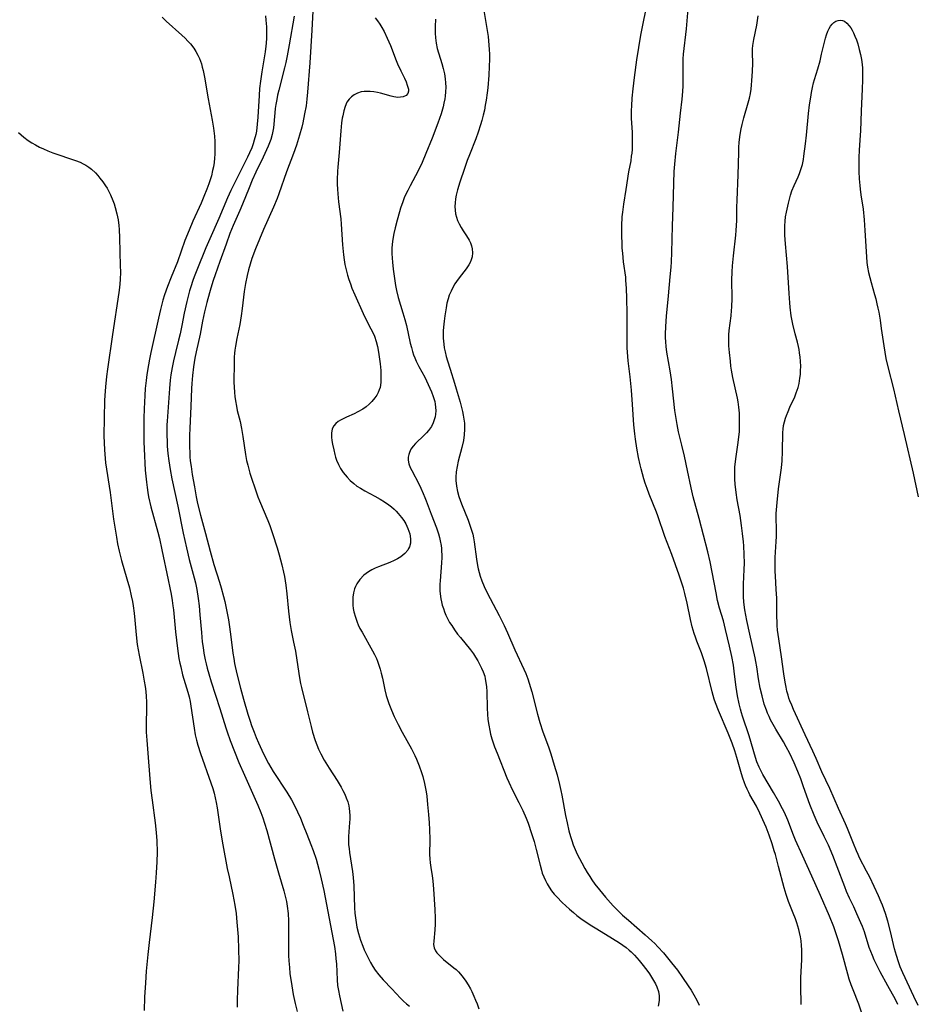
# Model space of a CAD drawing. Units: inches. Extents: x 2134148 to 2139609, y 213703 to 219169.
# Drawn here: x 2136019 to 2136168, y 216752 to 216915 of the extents above; entities that cross this region are included whole.
import ezdxf

# ---------------------------------------------------------------- set-up
doc = ezdxf.new("R2010")
doc.units = ezdxf.units.IN
doc.header["$MEASUREMENT"] = 0
doc.layers.add('c_29_T13S_R21E', color=74, linetype='Continuous')

msp = doc.modelspace()

# ---------------------------------------------------------------- linework, layer by layer
at = {"layer": 'c_29_T13S_R21E'}
for points in [[(2136067.77, 216917.83, 838), (2136067.54, 216913.6, 838), (2136067.2, 216908.18, 838), (2136066.82, 216903.33, 838), (2136066.71, 216902.18, 838), (2136066.56, 216901.08, 838), (2136066.33, 216899.75, 838), (2136066.03, 216898.26, 838), (2136065.86, 216897.54, 838), (2136065.5, 216896.21, 838), (2136064.98, 216894.53, 838), (2136064.49, 216893.16, 838), (2136063.34, 216890.1, 838), (2136062.05, 216886.46, 838), (2136061.75, 216885.67, 838), (2136061.17, 216884.23, 838), (2136059.53, 216880.56, 838), (2136058.2, 216877.36, 838), (2136057.59, 216875.74, 838), (2136057.27, 216874.79, 838), (2136057.01, 216873.86, 838), (2136056.78, 216872.93, 838), (2136056.51, 216871.59, 838), (2136056.32, 216870.28, 838), (2136055.97, 216867.42, 838), (2136055.81, 216866.21, 838), (2136055.56, 216864.81, 838), (2136055.09, 216862.48, 838), (2136054.85, 216861.18, 838), (2136054.76, 216860.53, 838), (2136054.71, 216860.02, 838), (2136054.66, 216859.38, 838), (2136054.64, 216858.47, 838), (2136054.61, 216855.19, 838), (2136054.62, 216854.44, 838), (2136054.68, 216853.5, 838), (2136054.75, 216852.83, 838), (2136054.84, 216852.16, 838), (2136055.01, 216851.24, 838), (2136055.16, 216850.55, 838), (2136055.62, 216848.7, 838), (2136055.88, 216847.53, 838), (2136056.1, 216846.21, 838), (2136056.52, 216843.26, 838), (2136056.71, 216842.23, 838), (2136056.89, 216841.46, 838), (2136057.25, 216840.13, 838), (2136057.56, 216839.16, 838), (2136058.05, 216837.69, 838), (2136058.58, 216836.23, 838), (2136058.86, 216835.53, 838), (2136060.22, 216832.31, 838), (2136060.54, 216831.48, 838), (2136061.01, 216830.15, 838), (2136061.78, 216827.76, 838), (2136062.12, 216826.6, 838), (2136062.56, 216824.93, 838), (2136062.84, 216823.72, 838), (2136062.98, 216823.01, 838), (2136063.21, 216821.56, 838), (2136063.37, 216820.13, 838), (2136063.63, 216817.23, 838), (2136063.74, 216816.3, 838), (2136063.88, 216815.38, 838), (2136064.12, 216814.07, 838), (2136064.51, 216812.13, 838), (2136064.79, 216810.63, 838), (2136065.04, 216809.14, 838), (2136065.49, 216806.2, 838), (2136065.67, 216805.24, 838), (2136065.82, 216804.58, 838), (2136066.79, 216800.55, 838), (2136067.39, 216798.12, 838), (2136067.65, 216797.18, 838), (2136068.07, 216795.79, 838), (2136068.33, 216795.06, 838), (2136068.61, 216794.39, 838), (2136069.02, 216793.57, 838), (2136069.58, 216792.56, 838), (2136070.42, 216791.2, 838), (2136071.73, 216789.17, 838), (2136072.4, 216788.05, 838), (2136072.67, 216787.54, 838), (2136072.97, 216786.91, 838), (2136073.24, 216786.28, 838), (2136073.47, 216785.64, 838), (2136073.65, 216784.99, 838), (2136073.73, 216784.51, 838), (2136073.79, 216784.02, 838), (2136073.82, 216783.34, 838), (2136073.82, 216782.77, 838), (2136073.79, 216782.2, 838), (2136073.62, 216779.91, 838), (2136073.61, 216779.17, 838), (2136073.63, 216778.48, 838), (2136073.69, 216777.87, 838), (2136073.77, 216777.25, 838), (2136074.26, 216774.06, 838), (2136074.38, 216773.11, 838), (2136074.49, 216771.72, 838), (2136074.62, 216768.04, 838), (2136074.68, 216767.16, 838), (2136074.76, 216766.4, 838), (2136074.87, 216765.61, 838), (2136075.01, 216764.84, 838), (2136075.25, 216763.8, 838), (2136075.42, 216763.24, 838), (2136075.61, 216762.69, 838), (2136075.98, 216761.72, 838), (2136076.23, 216761.11, 838), (2136076.85, 216759.78, 838), (2136077.28, 216758.97, 838), (2136077.66, 216758.31, 838), (2136078.05, 216757.72, 838), (2136078.63, 216756.95, 838), (2136079.35, 216756.12, 838), (2136080.79, 216754.61, 838), (2136082.21, 216753.09, 838), (2136082.75, 216752.56, 838), (2136083.23, 216752.15, 838), (2136083.74, 216751.77, 838)], [(2136096.01, 216917.18, 832), (2136096.75, 216912.55, 832), (2136096.9, 216911.14, 832), (2136096.95, 216910.42, 832), (2136096.98, 216909.62, 832), (2136096.99, 216908.82, 832), (2136096.95, 216907.55, 832), (2136096.87, 216906.15, 832), (2136096.69, 216904.03, 832), (2136096.6, 216903.2, 832), (2136096.44, 216902, 832), (2136096.3, 216901.18, 832), (2136096.14, 216900.34, 832), (2136095.95, 216899.51, 832), (2136095.71, 216898.62, 832), (2136095.51, 216897.91, 832), (2136095.11, 216896.7, 832), (2136094.72, 216895.6, 832), (2136093.67, 216892.93, 832), (2136093.31, 216891.98, 832), (2136092.86, 216890.67, 832), (2136092.09, 216888.37, 832), (2136091.7, 216887.1, 832), (2136091.49, 216886.25, 832), (2136091.36, 216885.62, 832), (2136091.28, 216884.99, 832), (2136091.24, 216884.37, 832), (2136091.27, 216883.74, 832), (2136091.36, 216883.15, 832), (2136091.51, 216882.58, 832), (2136091.7, 216882.02, 832), (2136091.96, 216881.46, 832), (2136092.27, 216880.89, 832), (2136092.61, 216880.35, 832), (2136093.2, 216879.48, 832), (2136093.63, 216878.77, 832), (2136093.86, 216878.31, 832), (2136094.03, 216877.84, 832), (2136094.14, 216877.34, 832), (2136094.17, 216876.69, 832), (2136094.09, 216876.02, 832), (2136093.94, 216875.51, 832), (2136093.76, 216875.09, 832), (2136093.54, 216874.68, 832), (2136093.11, 216874.04, 832), (2136091.95, 216872.54, 832), (2136091.52, 216871.93, 832), (2136091.25, 216871.52, 832), (2136090.95, 216871.02, 832), (2136090.61, 216870.34, 832), (2136090.31, 216869.64, 832), (2136090.11, 216869.03, 832), (2136089.93, 216868.31, 832), (2136089.78, 216867.57, 832), (2136089.58, 216866.21, 832), (2136089.46, 216865.33, 832), (2136089.36, 216864.35, 832), (2136089.32, 216863.76, 832), (2136089.3, 216863.18, 832), (2136089.31, 216862.51, 832), (2136089.4, 216861.54, 832), (2136089.49, 216860.9, 832), (2136089.62, 216860.27, 832), (2136089.81, 216859.49, 832), (2136090, 216858.79, 832), (2136090.44, 216857.38, 832), (2136091.2, 216855.05, 832), (2136091.48, 216854.15, 832), (2136092.11, 216851.93, 832), (2136092.49, 216850.39, 832), (2136092.63, 216849.73, 832), (2136092.75, 216849.07, 832), (2136092.82, 216848.42, 832), (2136092.85, 216848, 832), (2136092.85, 216847.45, 832), (2136092.79, 216846.5, 832), (2136092.66, 216845.55, 832), (2136092.41, 216844.4, 832), (2136091.82, 216842.13, 832), (2136091.62, 216841.22, 832), (2136091.48, 216840.34, 832), (2136091.4, 216839.46, 832), (2136091.41, 216838.9, 832), (2136091.5, 216838, 832), (2136091.67, 216837.12, 832), (2136091.91, 216836.27, 832), (2136092.12, 216835.65, 832), (2136092.35, 216835.04, 832), (2136093.46, 216832.35, 832), (2136093.7, 216831.69, 832), (2136093.92, 216831.03, 832), (2136094.07, 216830.53, 832), (2136094.2, 216830.03, 832), (2136094.34, 216829.39, 832), (2136094.45, 216828.75, 832), (2136094.82, 216825.88, 832), (2136094.99, 216824.85, 832), (2136095.12, 216824.26, 832), (2136095.27, 216823.65, 832), (2136095.45, 216823.05, 832), (2136095.7, 216822.29, 832), (2136096.08, 216821.33, 832), (2136096.59, 216820.27, 832), (2136098.61, 216816.53, 832), (2136099.43, 216814.89, 832), (2136099.98, 216813.66, 832), (2136101.19, 216810.86, 832), (2136102.69, 216807.62, 832), (2136103, 216806.92, 832), (2136103.34, 216806.04, 832), (2136103.58, 216805.33, 832), (2136104, 216803.88, 832), (2136104.97, 216800.2, 832), (2136105.36, 216798.81, 832), (2136105.86, 216797.26, 832), (2136106.77, 216794.74, 832), (2136107.15, 216793.61, 832), (2136107.73, 216791.74, 832), (2136108.19, 216790.12, 832), (2136108.6, 216788.51, 832), (2136108.82, 216787.54, 832), (2136108.98, 216786.74, 832), (2136109.61, 216783.37, 832), (2136109.85, 216782.17, 832), (2136110.16, 216780.85, 832), (2136110.43, 216779.86, 832), (2136110.63, 216779.24, 832), (2136110.89, 216778.51, 832), (2136111.2, 216777.74, 832), (2136111.55, 216776.98, 832), (2136112.29, 216775.52, 832), (2136112.81, 216774.58, 832), (2136113.21, 216773.91, 832), (2136113.61, 216773.25, 832), (2136113.98, 216772.71, 832), (2136114.48, 216772, 832), (2136115.23, 216771.02, 832), (2136116.22, 216769.8, 832), (2136117.05, 216768.87, 832), (2136117.5, 216768.38, 832), (2136118.54, 216767.34, 832), (2136119.07, 216766.85, 832), (2136120.03, 216765.99, 832), (2136122.83, 216763.56, 832), (2136123.9, 216762.6, 832), (2136124.39, 216762.12, 832), (2136124.9, 216761.6, 832), (2136125.83, 216760.58, 832), (2136127.2, 216758.95, 832), (2136128.16, 216757.71, 832), (2136129.01, 216756.52, 832), (2136129.95, 216755.11, 832), (2136130.42, 216754.38, 832), (2136130.87, 216753.64, 832), (2136131.38, 216752.72, 832), (2136131.79, 216751.92, 832)], [(2136148.68, 216752, 832), (2136148.6, 216755.05, 832), (2136148.64, 216756.43, 832), (2136148.79, 216759.49, 832), (2136148.8, 216760.37, 832), (2136148.78, 216761.09, 832), (2136148.74, 216761.81, 832), (2136148.67, 216762.56, 832), (2136148.56, 216763.27, 832), (2136148.42, 216763.97, 832), (2136148.29, 216764.46, 832), (2136147.94, 216765.59, 832), (2136147.72, 216766.23, 832), (2136147.37, 216767.17, 832), (2136146.59, 216769.11, 832), (2136146.17, 216770.29, 832), (2136145.84, 216771.38, 832), (2136144.94, 216774.9, 832), (2136144.41, 216776.92, 832), (2136144.23, 216777.52, 832), (2136143.87, 216778.66, 832), (2136143.37, 216780.08, 832), (2136142.86, 216781.43, 832), (2136142.61, 216782.04, 832), (2136141.84, 216783.77, 832), (2136141.27, 216784.91, 832), (2136140.18, 216786.81, 832), (2136139.99, 216787.16, 832), (2136139.7, 216787.76, 832), (2136139.44, 216788.37, 832), (2136139.27, 216788.81, 832), (2136139.02, 216789.54, 832), (2136138.79, 216790.29, 832), (2136138.04, 216792.98, 832), (2136137.7, 216794.09, 832), (2136137.26, 216795.35, 832), (2136136.6, 216797.04, 832), (2136134.98, 216800.77, 832), (2136134.49, 216802.03, 832), (2136134.28, 216802.64, 832), (2136133.92, 216803.85, 832), (2136132.98, 216807.72, 832), (2136132.61, 216809.03, 832), (2136132.16, 216810.33, 832), (2136131.4, 216812.28, 832), (2136131.17, 216812.92, 832), (2136130.95, 216813.56, 832), (2136130.63, 216814.65, 832), (2136130.32, 216815.86, 832), (2136129.76, 216818.57, 832), (2136129.38, 216820.2, 832), (2136129.15, 216821.07, 832), (2136128.89, 216821.9, 832), (2136128.44, 216823.2, 832), (2136127.21, 216826.63, 832), (2136126.07, 216829.66, 832), (2136124.91, 216833.05, 832), (2136124.68, 216833.67, 832), (2136123.47, 216836.66, 832), (2136123.14, 216837.57, 832), (2136122.82, 216838.48, 832), (2136122.59, 216839.2, 832), (2136122.13, 216840.84, 832), (2136121.96, 216841.51, 832), (2136121.69, 216842.73, 832), (2136121.4, 216844.26, 832), (2136121.18, 216845.8, 832), (2136121.08, 216846.68, 832), (2136120.95, 216848.16, 832), (2136120.72, 216851.53, 832), (2136120.53, 216853.91, 832), (2136120.3, 216856.11, 832), (2136120, 216858.79, 832), (2136119.88, 216860.18, 832), (2136119.84, 216860.93, 832), (2136119.82, 216862.52, 832), (2136119.82, 216866.63, 832), (2136119.77, 216869.15, 832), (2136119.73, 216870.75, 832), (2136119.63, 216872.12, 832), (2136119.58, 216872.62, 832), (2136119.24, 216875.2, 832), (2136119.09, 216876.6, 832), (2136119.01, 216877.47, 832), (2136118.97, 216878.18, 832), (2136118.92, 216879.57, 832), (2136118.94, 216881.16, 832), (2136119.02, 216882.67, 832), (2136119.09, 216883.4, 832), (2136119.25, 216884.72, 832), (2136119.67, 216887.19, 832), (2136120.11, 216890.09, 832), (2136120.46, 216891.96, 832), (2136120.57, 216892.69, 832), (2136120.64, 216893.22, 832), (2136120.69, 216893.82, 832), (2136120.73, 216894.7, 832), (2136120.73, 216895.57, 832), (2136120.69, 216896.66, 832), (2136120.55, 216898.94, 832), (2136120.54, 216899.47, 832), (2136120.54, 216900.27, 832), (2136120.58, 216901.07, 832), (2136120.67, 216902.35, 832), (2136120.82, 216903.89, 832), (2136121.04, 216905.77, 832), (2136121.44, 216908.7, 832), (2136122.1, 216912.78, 832), (2136122.35, 216914.13, 832), (2136123.05, 216917.4, 832)], [(2136158.67, 216750.78, 834), (2136158.22, 216752.08, 834), (2136157.28, 216754.47, 834), (2136156.98, 216755.27, 834), (2136156.66, 216756.24, 834), (2136156.41, 216757.08, 834), (2136155.52, 216760.3, 834), (2136154.86, 216762.58, 834), (2136154.38, 216764.07, 834), (2136154.08, 216764.89, 834), (2136153.36, 216766.69, 834), (2136151.9, 216770.11, 834), (2136150.43, 216773.3, 834), (2136148.91, 216776.76, 834), (2136147.76, 216779.3, 834), (2136147.43, 216780.1, 834), (2136146.46, 216782.59, 834), (2136145.91, 216783.84, 834), (2136145.6, 216784.48, 834), (2136144.92, 216785.76, 834), (2136144.09, 216787.2, 834), (2136142.32, 216790.17, 834), (2136141.92, 216790.93, 834), (2136141.7, 216791.4, 834), (2136141.35, 216792.29, 834), (2136141.12, 216793, 834), (2136140.04, 216796.57, 834), (2136138.95, 216799.86, 834), (2136138.79, 216800.39, 834), (2136138.62, 216801, 834), (2136138.4, 216801.9, 834), (2136138.14, 216803.21, 834), (2136137.92, 216804.66, 834), (2136137.65, 216806.79, 834), (2136137.44, 216808.31, 834), (2136137.18, 216809.76, 834), (2136136.82, 216811.47, 834), (2136136.16, 216814.23, 834), (2136135.78, 216815.64, 834), (2136135.16, 216817.73, 834), (2136134.83, 216819.04, 834), (2136134.57, 216820.3, 834), (2136133.59, 216825.44, 834), (2136133.22, 216827.12, 834), (2136131.79, 216832.62, 834), (2136130.78, 216836.24, 834), (2136130.43, 216837.71, 834), (2136129.84, 216840.56, 834), (2136129.32, 216842.97, 834), (2136128.91, 216844.76, 834), (2136128.35, 216847, 834), (2136128.09, 216848.22, 834), (2136127.87, 216849.51, 834), (2136127.72, 216850.54, 834), (2136127.33, 216854.15, 834), (2136127.15, 216855.69, 834), (2136126.94, 216857.12, 834), (2136126.41, 216860.21, 834), (2136126.29, 216861.17, 834), (2136126.23, 216861.91, 834), (2136126.19, 216862.64, 834), (2136126.18, 216863.17, 834), (2136126.23, 216864.48, 834), (2136126.36, 216866.15, 834), (2136126.7, 216869.57, 834), (2136126.97, 216872.71, 834), (2136127.11, 216874.32, 834), (2136127.16, 216875.17, 834), (2136127.23, 216876.73, 834), (2136127.34, 216881.16, 834), (2136127.46, 216884.17, 834), (2136127.56, 216888.25, 834), (2136127.64, 216890.16, 834), (2136127.72, 216891.37, 834), (2136127.88, 216893.15, 834), (2136128.32, 216896.68, 834), (2136128.69, 216899.85, 834), (2136128.93, 216902.15, 834), (2136129.05, 216903.45, 834), (2136129.11, 216904.36, 834), (2136129.13, 216905.02, 834), (2136129.13, 216905.6, 834), (2136129.09, 216907.55, 834), (2136129.1, 216908.18, 834), (2136129.13, 216908.84, 834), (2136129.19, 216909.61, 834), (2136129.64, 216913.84, 834), (2136129.93, 216917.15, 834)], [(2136042.69, 216915.74, 844), (2136043.37, 216915.08, 844), (2136045.94, 216912.79, 844), (2136046.5, 216912.26, 844), (2136046.95, 216911.8, 844), (2136047.38, 216911.33, 844), (2136047.94, 216910.61, 844), (2136048.3, 216910.06, 844), (2136048.62, 216909.48, 844), (2136048.9, 216908.88, 844), (2136049.2, 216908.04, 844), (2136049.36, 216907.49, 844), (2136049.5, 216906.93, 844), (2136049.72, 216905.79, 844), (2136050.31, 216902.23, 844), (2136050.98, 216898.68, 844), (2136051.21, 216897.37, 844), (2136051.37, 216896.04, 844), (2136051.43, 216895.14, 844), (2136051.46, 216894.25, 844), (2136051.43, 216893.06, 844), (2136051.38, 216892.35, 844), (2136051.3, 216891.65, 844), (2136051.19, 216890.96, 844), (2136051.07, 216890.31, 844), (2136050.86, 216889.47, 844), (2136050.66, 216888.8, 844), (2136050.44, 216888.13, 844), (2136050.12, 216887.24, 844), (2136049.62, 216886.03, 844), (2136049.15, 216884.93, 844), (2136047.78, 216881.92, 844), (2136047.16, 216880.46, 844), (2136046.48, 216878.72, 844), (2136045.22, 216875.19, 844), (2136044.17, 216872.66, 844), (2136043.57, 216871.12, 844), (2136043.09, 216869.69, 844), (2136042.83, 216868.82, 844), (2136042.43, 216867.28, 844), (2136042.09, 216865.85, 844), (2136040.83, 216860.17, 844), (2136040.59, 216859.04, 844), (2136040.42, 216858.12, 844), (2136040.15, 216856.48, 844), (2136040.03, 216855.53, 844), (2136039.89, 216854.16, 844), (2136039.81, 216853.03, 844), (2136039.72, 216850.83, 844), (2136039.67, 216849.25, 844), (2136039.64, 216847.05, 844), (2136039.66, 216845.35, 844), (2136039.7, 216844.17, 844), (2136039.9, 216840.65, 844), (2136039.97, 216839.66, 844), (2136040.08, 216838.64, 844), (2136040.19, 216837.78, 844), (2136040.32, 216836.93, 844), (2136040.46, 216836.21, 844), (2136040.84, 216834.54, 844), (2136041.99, 216830.34, 844), (2136042.25, 216829.29, 844), (2136042.66, 216827.4, 844), (2136043.72, 216822.43, 844), (2136043.98, 216821.15, 844), (2136044.19, 216820.05, 844), (2136044.36, 216819.02, 844), (2136044.49, 216818.13, 844), (2136044.56, 216817.45, 844), (2136044.91, 216813.84, 844), (2136045.24, 216811.05, 844), (2136045.49, 216809.38, 844), (2136045.62, 216808.65, 844), (2136045.77, 216808, 844), (2136046.09, 216806.71, 844), (2136046.95, 216803.83, 844), (2136047.16, 216803.05, 844), (2136047.32, 216802.26, 844), (2136047.45, 216801.52, 844), (2136047.99, 216797.84, 844), (2136048.2, 216796.73, 844), (2136048.41, 216795.88, 844), (2136048.64, 216795.04, 844), (2136049.08, 216793.65, 844), (2136050.8, 216788.81, 844), (2136051.11, 216787.82, 844), (2136051.31, 216787.06, 844), (2136051.49, 216786.29, 844), (2136051.64, 216785.51, 844), (2136051.8, 216784.64, 844), (2136052.37, 216780.77, 844), (2136052.75, 216778.48, 844), (2136053.5, 216774.59, 844), (2136053.79, 216773.19, 844), (2136054.43, 216770.26, 844), (2136054.75, 216768.48, 844), (2136054.95, 216767.14, 844), (2136055.11, 216765.67, 844), (2136055.29, 216763.22, 844), (2136055.37, 216761.15, 844), (2136055.39, 216759.27, 844), (2136055.36, 216758.16, 844), (2136055.17, 216754.4, 844), (2136055.13, 216752.74, 844), (2136055.15, 216751.59, 844)], [(2136059.83, 216915.98, 842), (2136059.91, 216915.27, 842), (2136059.99, 216914.18, 842), (2136060.02, 216913.07, 842), (2136060, 216912.26, 842), (2136059.94, 216911.45, 842), (2136059.89, 216910.95, 842), (2136059.76, 216910.03, 842), (2136059.21, 216906.69, 842), (2136059, 216905.14, 842), (2136058.87, 216903.91, 842), (2136058.78, 216902.77, 842), (2136058.56, 216899.19, 842), (2136058.47, 216898.01, 842), (2136058.32, 216896.84, 842), (2136058.21, 216896.28, 842), (2136057.98, 216895.38, 842), (2136057.78, 216894.74, 842), (2136057.55, 216894.1, 842), (2136057.2, 216893.24, 842), (2136056.88, 216892.55, 842), (2136054.54, 216887.92, 842), (2136054.11, 216887.04, 842), (2136053.56, 216885.78, 842), (2136052.11, 216882.38, 842), (2136050.6, 216879.02, 842), (2136049.94, 216877.51, 842), (2136048.44, 216873.81, 842), (2136048, 216872.68, 842), (2136047.79, 216872.1, 842), (2136047.45, 216871.06, 842), (2136047.25, 216870.36, 842), (2136046.78, 216868.59, 842), (2136046.35, 216866.66, 842), (2136045.96, 216864.63, 842), (2136045.68, 216863.24, 842), (2136045.42, 216862.18, 842), (2136044.89, 216860.14, 842), (2136044.56, 216858.78, 842), (2136044.34, 216857.68, 842), (2136044.15, 216856.42, 842), (2136044.05, 216855.57, 842), (2136043.92, 216854.16, 842), (2136043.52, 216848.74, 842), (2136043.49, 216848.16, 842), (2136043.46, 216846.68, 842), (2136043.51, 216845.18, 842), (2136043.54, 216844.63, 842), (2136043.66, 216843.38, 842), (2136043.81, 216842.17, 842), (2136044.03, 216840.73, 842), (2136044.31, 216839.18, 842), (2136045.29, 216834.66, 842), (2136046.19, 216830.17, 842), (2136046.71, 216827.74, 842), (2136047.18, 216825.83, 842), (2136048.01, 216822.78, 842), (2136048.21, 216821.96, 842), (2136048.45, 216820.82, 842), (2136048.69, 216819.38, 842), (2136048.84, 216818.14, 842), (2136048.97, 216816.66, 842), (2136049.2, 216813.72, 842), (2136049.36, 216812.18, 842), (2136049.48, 216811.24, 842), (2136049.62, 216810.29, 842), (2136049.83, 216809.21, 842), (2136049.98, 216808.5, 842), (2136050.15, 216807.8, 842), (2136050.42, 216806.84, 842), (2136050.81, 216805.54, 842), (2136052.27, 216801.11, 842), (2136053.26, 216797.89, 842), (2136053.48, 216797.22, 842), (2136053.97, 216795.82, 842), (2136054.68, 216793.96, 842), (2136055.42, 216792.15, 842), (2136056.33, 216790.06, 842), (2136058.56, 216785.09, 842), (2136059.05, 216783.89, 842), (2136059.38, 216782.99, 842), (2136059.68, 216782.1, 842), (2136060.04, 216780.89, 842), (2136061.33, 216776.18, 842), (2136061.99, 216773.85, 842), (2136062.88, 216770.86, 842), (2136063.06, 216770.19, 842), (2136063.3, 216769.1, 842), (2136063.44, 216768.33, 842), (2136063.58, 216767.13, 842), (2136063.65, 216765.9, 842), (2136063.66, 216765.16, 842), (2136063.65, 216761.28, 842), (2136063.68, 216760.16, 842), (2136063.72, 216759.27, 842), (2136063.8, 216758.17, 842), (2136063.9, 216757.19, 842), (2136064.19, 216755.14, 842), (2136064.43, 216753.71, 842), (2136064.75, 216752.17, 842), (2136065.08, 216750.84, 842)], [(2136064.59, 216915.94, 840), (2136063.79, 216911.18, 840), (2136063.44, 216909.33, 840), (2136063.2, 216908.26, 840), (2136062.99, 216907.36, 840), (2136062.03, 216903.67, 840), (2136061.84, 216902.83, 840), (2136061.7, 216902.11, 840), (2136061.56, 216901.3, 840), (2136061.47, 216900.61, 840), (2136061.39, 216899.91, 840), (2136061.16, 216897.41, 840), (2136061.08, 216896.86, 840), (2136060.97, 216896.32, 840), (2136060.72, 216895.46, 840), (2136060.52, 216894.92, 840), (2136060.3, 216894.38, 840), (2136059.46, 216892.53, 840), (2136058.24, 216890.03, 840), (2136057.64, 216888.7, 840), (2136057.13, 216887.47, 840), (2136056.04, 216884.76, 840), (2136055.59, 216883.71, 840), (2136054.47, 216881.21, 840), (2136053.93, 216879.89, 840), (2136053.29, 216878.14, 840), (2136052.27, 216875.22, 840), (2136051.49, 216873.05, 840), (2136051.16, 216872.1, 840), (2136050.75, 216870.81, 840), (2136050.54, 216870.04, 840), (2136050.1, 216868.44, 840), (2136049.71, 216866.9, 840), (2136049.53, 216866.12, 840), (2136049.38, 216865.34, 840), (2136049, 216863.21, 840), (2136048.35, 216860.26, 840), (2136048.14, 216859.2, 840), (2136047.91, 216857.78, 840), (2136047.74, 216856.36, 840), (2136047.63, 216855, 840), (2136047.59, 216854.16, 840), (2136047.47, 216851.17, 840), (2136047.28, 216847.58, 840), (2136047.23, 216846.37, 840), (2136047.22, 216845.16, 840), (2136047.22, 216844.54, 840), (2136047.27, 216843.45, 840), (2136047.31, 216842.82, 840), (2136047.37, 216842.19, 840), (2136047.49, 216841.22, 840), (2136047.67, 216839.93, 840), (2136048.04, 216837.85, 840), (2136048.35, 216836.21, 840), (2136048.58, 216835.12, 840), (2136049.04, 216833.2, 840), (2136049.87, 216830.13, 840), (2136050.64, 216827.2, 840), (2136051.27, 216825, 840), (2136052.2, 216822.04, 840), (2136052.47, 216821.13, 840), (2136052.86, 216819.68, 840), (2136053.07, 216818.84, 840), (2136053.42, 216817.22, 840), (2136053.68, 216815.79, 840), (2136053.87, 216814.67, 840), (2136054.11, 216813.01, 840), (2136054.43, 216810.3, 840), (2136054.56, 216809.38, 840), (2136054.7, 216808.6, 840), (2136055.09, 216806.86, 840), (2136055.69, 216804.46, 840), (2136056.17, 216802.66, 840), (2136056.89, 216800.18, 840), (2136057.27, 216799.03, 840), (2136057.52, 216798.32, 840), (2136057.95, 216797.17, 840), (2136058.31, 216796.3, 840), (2136058.67, 216795.43, 840), (2136059.22, 216794.21, 840), (2136059.96, 216792.69, 840), (2136060.32, 216792.01, 840), (2136060.7, 216791.35, 840), (2136061.1, 216790.69, 840), (2136063.37, 216787.22, 840), (2136064.13, 216785.98, 840), (2136064.66, 216785.02, 840), (2136065.17, 216783.97, 840), (2136065.62, 216782.93, 840), (2136066.1, 216781.79, 840), (2136066.71, 216780.29, 840), (2136067.38, 216778.56, 840), (2136067.75, 216777.54, 840), (2136068.23, 216776.12, 840), (2136068.7, 216774.45, 840), (2136069.09, 216772.87, 840), (2136069.51, 216770.93, 840), (2136071.07, 216762.82, 840), (2136071.29, 216761.63, 840), (2136071.45, 216760.45, 840), (2136071.53, 216759.62, 840), (2136071.59, 216758.78, 840), (2136071.72, 216756.11, 840), (2136071.8, 216755.17, 840), (2136071.93, 216754.34, 840), (2136072.1, 216753.45, 840), (2136072.68, 216750.9, 840)], [(2136078.01, 216915.66, 836), (2136078.41, 216915.13, 836), (2136078.78, 216914.58, 836), (2136079.12, 216914.02, 836), (2136079.5, 216913.36, 836), (2136080.04, 216912.27, 836), (2136080.55, 216911.07, 836), (2136081.5, 216908.58, 836), (2136081.74, 216908, 836), (2136082.27, 216906.87, 836), (2136082.9, 216905.62, 836), (2136083.16, 216905.06, 836), (2136083.36, 216904.5, 836), (2136083.47, 216904.14, 836), (2136083.53, 216903.8, 836), (2136083.53, 216903.46, 836), (2136083.43, 216903.09, 836), (2136083.15, 216902.76, 836), (2136082.69, 216902.55, 836), (2136082.25, 216902.47, 836), (2136081.76, 216902.46, 836), (2136081.43, 216902.49, 836), (2136081.11, 216902.55, 836), (2136080.67, 216902.65, 836), (2136078.9, 216903.14, 836), (2136078.39, 216903.25, 836), (2136077.79, 216903.35, 836), (2136077.2, 216903.42, 836), (2136076.65, 216903.44, 836), (2136076.18, 216903.42, 836), (2136075.73, 216903.35, 836), (2136075.1, 216903.16, 836), (2136074.53, 216902.86, 836), (2136074.09, 216902.53, 836), (2136073.71, 216902.14, 836), (2136073.35, 216901.64, 836), (2136073.04, 216900.96, 836), (2136072.81, 216900.2, 836), (2136072.64, 216899.4, 836), (2136072.57, 216898.99, 836), (2136072.47, 216898.23, 836), (2136072.32, 216896.9, 836), (2136072.06, 216893.31, 836), (2136071.84, 216890.86, 836), (2136071.8, 216890.22, 836), (2136071.75, 216888.78, 836), (2136071.75, 216888.07, 836), (2136071.78, 216887.22, 836), (2136071.83, 216886.47, 836), (2136071.97, 216885.12, 836), (2136072.31, 216882.31, 836), (2136072.39, 216881.42, 836), (2136072.62, 216877.99, 836), (2136072.78, 216876.32, 836), (2136072.89, 216875.49, 836), (2136073.02, 216874.73, 836), (2136073.21, 216873.83, 836), (2136073.43, 216872.95, 836), (2136073.65, 216872.23, 836), (2136073.91, 216871.51, 836), (2136074.18, 216870.8, 836), (2136074.65, 216869.72, 836), (2136076.06, 216866.6, 836), (2136076.61, 216865.48, 836), (2136077.33, 216864.1, 836), (2136077.62, 216863.49, 836), (2136077.9, 216862.83, 836), (2136078.19, 216861.98, 836), (2136078.41, 216861.12, 836), (2136078.59, 216860.23, 836), (2136078.77, 216859.05, 836), (2136078.86, 216858.27, 836), (2136078.95, 216857.18, 836), (2136078.98, 216856.64, 836), (2136078.99, 216855.9, 836), (2136078.96, 216855.19, 836), (2136078.83, 216854.35, 836), (2136078.7, 216853.93, 836), (2136078.53, 216853.51, 836), (2136078.28, 216853.06, 836), (2136077.99, 216852.63, 836), (2136077.46, 216852, 836), (2136077.02, 216851.56, 836), (2136076.51, 216851.14, 836), (2136075.96, 216850.76, 836), (2136075.17, 216850.31, 836), (2136074.55, 216850, 836), (2136073.29, 216849.44, 836), (2136072.7, 216849.16, 836), (2136072.29, 216848.94, 836), (2136071.91, 216848.7, 836), (2136071.5, 216848.37, 836), (2136071.17, 216847.99, 836), (2136070.9, 216847.48, 836), (2136070.77, 216846.77, 836), (2136070.79, 216846.1, 836), (2136070.86, 216845.54, 836), (2136070.96, 216844.95, 836), (2136071.15, 216844, 836), (2136071.33, 216843.26, 836), (2136071.47, 216842.79, 836), (2136071.63, 216842.32, 836), (2136071.93, 216841.59, 836), (2136072.29, 216840.92, 836), (2136072.71, 216840.27, 836), (2136073.03, 216839.85, 836), (2136073.36, 216839.47, 836), (2136073.9, 216838.92, 836), (2136074.48, 216838.41, 836), (2136075.01, 216838, 836), (2136075.58, 216837.63, 836), (2136076.29, 216837.2, 836), (2136077.96, 216836.32, 836), (2136078.87, 216835.81, 836), (2136079.59, 216835.36, 836), (2136080.28, 216834.88, 836), (2136080.73, 216834.53, 836), (2136081.16, 216834.17, 836), (2136081.52, 216833.83, 836), (2136081.86, 216833.47, 836), (2136082.42, 216832.8, 836), (2136082.78, 216832.27, 836), (2136083.09, 216831.74, 836), (2136083.47, 216830.98, 836), (2136083.77, 216830.09, 836), (2136083.9, 216829.25, 836), (2136083.87, 216828.55, 836), (2136083.71, 216827.9, 836), (2136083.58, 216827.62, 836), (2136083.43, 216827.37, 836), (2136082.94, 216826.81, 836), (2136082.63, 216826.54, 836), (2136082.29, 216826.29, 836), (2136081.75, 216825.95, 836), (2136081.17, 216825.65, 836), (2136080.46, 216825.33, 836), (2136078.57, 216824.61, 836), (2136078.02, 216824.37, 836), (2136077.47, 216824.1, 836), (2136076.94, 216823.79, 836), (2136076.13, 216823.2, 836), (2136075.46, 216822.49, 836), (2136074.99, 216821.79, 836), (2136074.78, 216821.37, 836), (2136074.61, 216820.93, 836), (2136074.44, 216820.3, 836), (2136074.34, 216819.6, 836), (2136074.3, 216818.93, 836), (2136074.33, 216818.26, 836), (2136074.4, 216817.69, 836), (2136074.51, 216817.13, 836), (2136074.75, 216816.25, 836), (2136075.05, 216815.41, 836), (2136075.23, 216814.98, 836), (2136075.51, 216814.4, 836), (2136075.85, 216813.75, 836), (2136077.61, 216810.66, 836), (2136077.92, 216810.06, 836), (2136078.23, 216809.4, 836), (2136078.41, 216808.98, 836), (2136078.65, 216808.29, 836), (2136078.85, 216807.64, 836), (2136079.02, 216806.98, 836), (2136079.22, 216806.15, 836), (2136079.63, 216804.2, 836), (2136079.86, 216803.28, 836), (2136080.07, 216802.6, 836), (2136080.3, 216801.92, 836), (2136080.71, 216800.82, 836), (2136081.17, 216799.78, 836), (2136081.83, 216798.44, 836), (2136082.5, 216797.21, 836), (2136084.04, 216794.41, 836), (2136084.59, 216793.32, 836), (2136084.88, 216792.69, 836), (2136085.34, 216791.59, 836), (2136085.72, 216790.48, 836), (2136085.92, 216789.83, 836), (2136086.21, 216788.7, 836), (2136086.33, 216788.12, 836), (2136086.47, 216787.27, 836), (2136086.57, 216786.59, 836), (2136086.73, 216785.17, 836), (2136086.89, 216783.52, 836), (2136087, 216782.16, 836), (2136087.05, 216781.05, 836), (2136087.07, 216779.38, 836), (2136087.06, 216776.91, 836), (2136087.09, 216776.2, 836), (2136087.16, 216775.5, 836), (2136087.26, 216774.74, 836), (2136087.47, 216773.37, 836), (2136087.58, 216772.54, 836), (2136087.71, 216771.13, 836), (2136087.93, 216767.76, 836), (2136087.99, 216766.32, 836), (2136087.99, 216765.32, 836), (2136087.94, 216764.39, 836), (2136087.74, 216762.53, 836), (2136087.73, 216762, 836), (2136087.82, 216761.45, 836), (2136088.06, 216760.93, 836), (2136088.28, 216760.61, 836), (2136088.68, 216760.14, 836), (2136089.37, 216759.51, 836), (2136091.09, 216758.13, 836), (2136091.45, 216757.82, 836), (2136091.83, 216757.45, 836), (2136092.2, 216757.06, 836), (2136092.65, 216756.5, 836), (2136093.07, 216755.91, 836), (2136093.44, 216755.3, 836), (2136093.84, 216754.6, 836), (2136094.06, 216754.17, 836), (2136094.42, 216753.4, 836), (2136094.68, 216752.77, 836), (2136094.93, 216752.13, 836), (2136095.2, 216751.33, 836)], [(2136088.06, 216915.43, 834), (2136087.98, 216914.19, 834), (2136087.97, 216913.12, 834), (2136088.01, 216912.32, 834), (2136088.12, 216911.43, 834), (2136088.33, 216910.56, 834), (2136089.09, 216908.08, 834), (2136089.32, 216907.23, 834), (2136089.51, 216906.37, 834), (2136089.65, 216905.51, 834), (2136089.71, 216904.87, 834), (2136089.73, 216904.14, 834), (2136089.71, 216903.4, 834), (2136089.65, 216902.67, 834), (2136089.59, 216902.23, 834), (2136089.44, 216901.47, 834), (2136089.31, 216900.89, 834), (2136088.97, 216899.72, 834), (2136088.43, 216898.16, 834), (2136087.48, 216895.7, 834), (2136086.45, 216893.17, 834), (2136085.81, 216891.65, 834), (2136085.15, 216890.28, 834), (2136083.82, 216887.78, 834), (2136083.42, 216887, 834), (2136083.13, 216886.39, 834), (2136082.86, 216885.77, 834), (2136082.61, 216885.13, 834), (2136082.25, 216884.1, 834), (2136082.05, 216883.47, 834), (2136081.66, 216882.1, 834), (2136081.33, 216880.82, 834), (2136081.11, 216879.9, 834), (2136080.94, 216878.97, 834), (2136080.85, 216878.13, 834), (2136080.82, 216877.38, 834), (2136080.82, 216876.59, 834), (2136080.86, 216875.8, 834), (2136080.9, 216875.15, 834), (2136081.02, 216873.97, 834), (2136081.11, 216873.19, 834), (2136081.28, 216872.05, 834), (2136081.42, 216871.25, 834), (2136081.58, 216870.44, 834), (2136081.87, 216869.27, 834), (2136082.64, 216866.73, 834), (2136082.96, 216865.6, 834), (2136083.2, 216864.62, 834), (2136083.84, 216861.68, 834), (2136084.03, 216860.97, 834), (2136084.23, 216860.29, 834), (2136084.4, 216859.78, 834), (2136084.62, 216859.24, 834), (2136084.85, 216858.71, 834), (2136085.28, 216857.84, 834), (2136086.25, 216856.04, 834), (2136086.82, 216854.84, 834), (2136087.36, 216853.61, 834), (2136087.66, 216852.83, 834), (2136087.9, 216852.05, 834), (2136088, 216851.56, 834), (2136088.06, 216851.08, 834), (2136088.08, 216850.49, 834), (2136088.03, 216849.91, 834), (2136087.96, 216849.47, 834), (2136087.83, 216848.98, 834), (2136087.65, 216848.51, 834), (2136087.35, 216847.9, 834), (2136086.87, 216847.22, 834), (2136086.54, 216846.83, 834), (2136086.18, 216846.46, 834), (2136084.71, 216845.07, 834), (2136084.33, 216844.64, 834), (2136083.97, 216844.13, 834), (2136083.71, 216843.59, 834), (2136083.6, 216843.25, 834), (2136083.51, 216842.78, 834), (2136083.51, 216842.31, 834), (2136083.63, 216841.71, 834), (2136083.85, 216841.1, 834), (2136084.1, 216840.56, 834), (2136085.27, 216838.35, 834), (2136085.62, 216837.64, 834), (2136086.01, 216836.77, 834), (2136086.28, 216836.13, 834), (2136086.51, 216835.53, 834), (2136087.31, 216833.32, 834), (2136088.18, 216831.1, 834), (2136088.53, 216830.06, 834), (2136088.69, 216829.49, 834), (2136088.82, 216828.92, 834), (2136088.95, 216828.12, 834), (2136089.01, 216827.63, 834), (2136089.05, 216827.14, 834), (2136089.07, 216826.65, 834), (2136089.06, 216826.16, 834), (2136089.03, 216825.29, 834), (2136088.79, 216822.31, 834), (2136088.76, 216821.73, 834), (2136088.76, 216821.15, 834), (2136088.77, 216820.65, 834), (2136088.81, 216820.14, 834), (2136088.93, 216819.29, 834), (2136089.03, 216818.78, 834), (2136089.16, 216818.26, 834), (2136089.34, 216817.69, 834), (2136089.54, 216817.13, 834), (2136089.77, 216816.59, 834), (2136090.02, 216816.06, 834), (2136090.37, 216815.4, 834), (2136090.72, 216814.85, 834), (2136091.2, 216814.15, 834), (2136091.71, 216813.46, 834), (2136092.17, 216812.87, 834), (2136093.82, 216810.82, 834), (2136094.31, 216810.16, 834), (2136094.69, 216809.6, 834), (2136095.05, 216809.03, 834), (2136095.41, 216808.36, 834), (2136095.69, 216807.79, 834), (2136095.93, 216807.21, 834), (2136096.19, 216806.46, 834), (2136096.3, 216806.02, 834), (2136096.41, 216805.45, 834), (2136096.49, 216804.7, 834), (2136096.53, 216803.94, 834), (2136096.61, 216801.16, 834), (2136096.66, 216800.18, 834), (2136096.74, 216799.27, 834), (2136096.86, 216798.36, 834), (2136097.03, 216797.46, 834), (2136097.17, 216796.88, 834), (2136097.39, 216796.1, 834), (2136097.84, 216794.77, 834), (2136098.24, 216793.72, 834), (2136099.88, 216789.61, 834), (2136100.2, 216788.87, 834), (2136100.8, 216787.59, 834), (2136101.86, 216785.52, 834), (2136102.5, 216784.21, 834), (2136103.06, 216782.92, 834), (2136103.38, 216782.08, 834), (2136103.97, 216780.4, 834), (2136104.38, 216779.05, 834), (2136104.73, 216777.73, 834), (2136105.37, 216775.14, 834), (2136105.6, 216774.31, 834), (2136105.75, 216773.83, 834), (2136105.99, 216773.18, 834), (2136106.26, 216772.6, 834), (2136106.55, 216772.03, 834), (2136106.89, 216771.48, 834), (2136107.3, 216770.89, 834), (2136107.74, 216770.32, 834), (2136108.14, 216769.87, 834), (2136109.03, 216768.95, 834), (2136109.63, 216768.38, 834), (2136110.26, 216767.82, 834), (2136110.9, 216767.27, 834), (2136111.5, 216766.8, 834), (2136112.16, 216766.31, 834), (2136113.71, 216765.26, 834), (2136114.8, 216764.56, 834), (2136117.4, 216762.97, 834), (2136118.55, 216762.24, 834), (2136119.11, 216761.86, 834), (2136119.65, 216761.46, 834), (2136120.16, 216761.05, 834), (2136120.49, 216760.76, 834), (2136121.06, 216760.18, 834), (2136121.8, 216759.34, 834), (2136122.27, 216758.76, 834), (2136123.09, 216757.7, 834), (2136123.51, 216757.11, 834), (2136123.87, 216756.57, 834), (2136124.2, 216756.03, 834), (2136124.5, 216755.48, 834), (2136124.75, 216754.93, 834), (2136125, 216754.16, 834), (2136125.12, 216753.45, 834), (2136125.14, 216752.73, 834), (2136125.09, 216752.33, 834), (2136124.96, 216751.75, 834)], [(2136164.71, 216752.04, 836), (2136164.31, 216752.83, 836), (2136163.08, 216755.12, 836), (2136161.79, 216757.47, 836), (2136161.41, 216758.21, 836), (2136160.81, 216759.45, 836), (2136160.51, 216760.13, 836), (2136160.23, 216760.81, 836), (2136159.98, 216761.46, 836), (2136159.16, 216764.06, 836), (2136158.84, 216764.96, 836), (2136158.59, 216765.57, 836), (2136157.94, 216767.08, 836), (2136157.41, 216768.2, 836), (2136156.68, 216769.68, 836), (2136156.21, 216770.76, 836), (2136155.9, 216771.55, 836), (2136154.66, 216774.86, 836), (2136153.93, 216776.71, 836), (2136153.2, 216778.45, 836), (2136152.52, 216779.91, 836), (2136151.35, 216782.28, 836), (2136150.84, 216783.44, 836), (2136150.13, 216785.21, 836), (2136149.09, 216788.14, 836), (2136148.6, 216789.45, 836), (2136148.11, 216790.66, 836), (2136147.5, 216792.1, 836), (2136146.78, 216793.65, 836), (2136146.2, 216794.77, 836), (2136145.74, 216795.58, 836), (2136144.47, 216797.7, 836), (2136144.03, 216798.46, 836), (2136143.61, 216799.23, 836), (2136143.35, 216799.77, 836), (2136143.11, 216800.32, 836), (2136142.91, 216800.82, 836), (2136142.57, 216801.84, 836), (2136142.19, 216803.2, 836), (2136141.91, 216804.5, 836), (2136141.63, 216806.03, 836), (2136141.34, 216808.02, 836), (2136141.19, 216808.89, 836), (2136141.07, 216809.5, 836), (2136140.15, 216813.43, 836), (2136139.67, 216815.72, 836), (2136139.36, 216817.47, 836), (2136139.2, 216818.72, 836), (2136139.14, 216819.71, 836), (2136139.11, 216820.69, 836), (2136139.13, 216821.74, 836), (2136139.23, 216824.18, 836), (2136139.26, 216825.19, 836), (2136139.25, 216826.65, 836), (2136139.17, 216828.11, 836), (2136139.12, 216828.77, 836), (2136138.98, 216830.15, 836), (2136138.81, 216831.47, 836), (2136138.55, 216833.14, 836), (2136138.07, 216835.74, 836), (2136137.89, 216836.93, 836), (2136137.74, 216838.34, 836), (2136137.68, 216839.17, 836), (2136137.67, 216839.69, 836), (2136137.66, 216840.22, 836), (2136137.69, 216841.12, 836), (2136137.78, 216842.1, 836), (2136137.88, 216842.89, 836), (2136138.25, 216845.22, 836), (2136138.36, 216846.15, 836), (2136138.43, 216847, 836), (2136138.47, 216847.86, 836), (2136138.48, 216848.48, 836), (2136138.47, 216849.28, 836), (2136138.43, 216850.09, 836), (2136138.33, 216851.11, 836), (2136138.21, 216851.95, 836), (2136138.1, 216852.55, 836), (2136137.36, 216855.98, 836), (2136137.14, 216857.2, 836), (2136137.04, 216857.9, 836), (2136136.94, 216858.71, 836), (2136136.79, 216860.13, 836), (2136136.71, 216861.26, 836), (2136136.67, 216862.21, 836), (2136136.69, 216863.1, 836), (2136136.75, 216863.77, 836), (2136137.07, 216866.25, 836), (2136137.15, 216867.14, 836), (2136137.19, 216867.69, 836), (2136137.23, 216869.17, 836), (2136137.2, 216872.17, 836), (2136137.24, 216873.52, 836), (2136137.29, 216874.5, 836), (2136137.44, 216876.2, 836), (2136137.84, 216879.58, 836), (2136137.92, 216880.36, 836), (2136137.98, 216881.21, 836), (2136138.01, 216882.03, 836), (2136138.02, 216884.18, 836), (2136138.05, 216885.43, 836), (2136138.25, 216889.62, 836), (2136138.33, 216893.32, 836), (2136138.36, 216894.17, 836), (2136138.42, 216895.03, 836), (2136138.56, 216896.31, 836), (2136138.72, 216897.25, 836), (2136138.88, 216897.96, 836), (2136139.16, 216899.06, 836), (2136139.92, 216901.54, 836), (2136140.12, 216902.31, 836), (2136140.27, 216903.08, 836), (2136140.38, 216903.8, 836), (2136140.46, 216904.52, 836), (2136140.52, 216905.18, 836), (2136140.61, 216906.78, 836), (2136140.64, 216908.08, 836), (2136140.62, 216909.88, 836), (2136140.63, 216910.48, 836), (2136140.68, 216911.07, 836), (2136140.83, 216912.05, 836), (2136141.32, 216914.43, 836), (2136141.55, 216915.96, 836)], [(2136168.07, 216751.88, 838), (2136167.39, 216753.37, 838), (2136165.57, 216757.26, 838), (2136165.13, 216758.29, 838), (2136164.82, 216759.11, 838), (2136164.49, 216760.13, 838), (2136164.17, 216761.24, 838), (2136163.48, 216764.13, 838), (2136163.04, 216765.82, 838), (2136162.65, 216767.11, 838), (2136162.17, 216768.48, 838), (2136161.96, 216769.02, 838), (2136161.5, 216770.06, 838), (2136160.05, 216773.13, 838), (2136159.54, 216774.14, 838), (2136158.38, 216776.34, 838), (2136158.11, 216776.91, 838), (2136157.85, 216777.49, 838), (2136157.34, 216778.72, 838), (2136156.37, 216781.21, 838), (2136156.05, 216782, 838), (2136154.87, 216784.55, 838), (2136153.43, 216787.87, 838), (2136152.13, 216790.63, 838), (2136151.18, 216792.84, 838), (2136150.64, 216794.05, 838), (2136149.35, 216796.74, 838), (2136147.43, 216800.94, 838), (2136147.12, 216801.64, 838), (2136146.83, 216802.36, 838), (2136146.66, 216802.83, 838), (2136146.51, 216803.3, 838), (2136146.33, 216803.97, 838), (2136146.18, 216804.64, 838), (2136146.02, 216805.49, 838), (2136145.81, 216806.87, 838), (2136145.42, 216809.68, 838), (2136144.96, 216812.67, 838), (2136144.78, 216814.13, 838), (2136144.72, 216814.86, 838), (2136144.69, 216815.53, 838), (2136144.67, 216816.26, 838), (2136144.67, 216818.18, 838), (2136144.64, 216819.4, 838), (2136144.56, 216820.83, 838), (2136144.4, 216823.12, 838), (2136144.36, 216823.83, 838), (2136144.35, 216824.51, 838), (2136144.36, 216825.33, 838), (2136144.39, 216826.15, 838), (2136144.54, 216828.83, 838), (2136144.57, 216829.65, 838), (2136144.57, 216830.63, 838), (2136144.53, 216832.94, 838), (2136144.54, 216833.44, 838), (2136144.57, 216834.04, 838), (2136144.68, 216835.25, 838), (2136144.95, 216837.55, 838), (2136145.4, 216841.04, 838), (2136145.52, 216842.19, 838), (2136145.6, 216843.74, 838), (2136145.66, 216846.86, 838), (2136145.7, 216847.46, 838), (2136145.78, 216848.05, 838), (2136145.92, 216848.66, 838), (2136146.09, 216849.27, 838), (2136146.24, 216849.69, 838), (2136146.51, 216850.38, 838), (2136146.81, 216851.07, 838), (2136147.62, 216852.82, 838), (2136147.88, 216853.45, 838), (2136148.04, 216853.9, 838), (2136148.18, 216854.36, 838), (2136148.34, 216855.01, 838), (2136148.48, 216855.87, 838), (2136148.55, 216856.52, 838), (2136148.59, 216857.18, 838), (2136148.6, 216857.85, 838), (2136148.57, 216858.72, 838), (2136148.51, 216859.4, 838), (2136148.42, 216860.07, 838), (2136148.33, 216860.62, 838), (2136148.22, 216861.17, 838), (2136148.05, 216861.85, 838), (2136147.67, 216863.25, 838), (2136147.29, 216864.85, 838), (2136147.04, 216866.21, 838), (2136146.85, 216867.66, 838), (2136146.78, 216868.41, 838), (2136146.67, 216869.94, 838), (2136146.42, 216874.43, 838), (2136146.09, 216878.15, 838), (2136145.98, 216879.59, 838), (2136145.95, 216880.46, 838), (2136145.96, 216881.15, 838), (2136146.02, 216881.91, 838), (2136146.11, 216882.66, 838), (2136146.24, 216883.4, 838), (2136146.58, 216884.94, 838), (2136146.92, 216886.24, 838), (2136147.15, 216886.94, 838), (2136147.5, 216887.84, 838), (2136148.17, 216889.27, 838), (2136148.43, 216889.86, 838), (2136148.65, 216890.47, 838), (2136148.89, 216891.35, 838), (2136149.05, 216892.13, 838), (2136149.14, 216892.69, 838), (2136149.42, 216894.76, 838), (2136149.57, 216896.2, 838), (2136149.91, 216899.8, 838), (2136150.08, 216901.21, 838), (2136150.26, 216902.47, 838), (2136150.4, 216903.27, 838), (2136150.56, 216904.07, 838), (2136150.75, 216904.86, 838), (2136150.9, 216905.41, 838), (2136151.44, 216907.17, 838), (2136151.82, 216908.51, 838), (2136152.08, 216909.61, 838), (2136152.48, 216911.39, 838), (2136152.7, 216912.25, 838), (2136152.89, 216912.85, 838), (2136153.1, 216913.42, 838), (2136153.32, 216913.9, 838), (2136153.54, 216914.27, 838), (2136153.8, 216914.59, 838), (2136154.09, 216914.86, 838), (2136154.45, 216915.07, 838), (2136154.84, 216915.2, 838), (2136155.25, 216915.24, 838), (2136155.56, 216915.19, 838), (2136155.85, 216915.09, 838), (2136156.28, 216914.78, 838), (2136156.67, 216914.33, 838), (2136156.9, 216913.99, 838), (2136157.13, 216913.6, 838), (2136157.34, 216913.18, 838), (2136157.6, 216912.61, 838), (2136157.84, 216912, 838), (2136158.06, 216911.36, 838), (2136158.33, 216910.4, 838), (2136158.52, 216909.58, 838), (2136158.68, 216908.75, 838), (2136158.74, 216908.35, 838), (2136158.83, 216907.33, 838), (2136158.86, 216906.59, 838), (2136158.86, 216905.32, 838), (2136158.82, 216903.89, 838), (2136158.64, 216900.16, 838), (2136158.52, 216896.9, 838), (2136158.48, 216896.21, 838), (2136158.3, 216893.69, 838), (2136158.23, 216892.48, 838), (2136158.22, 216891.51, 838), (2136158.23, 216890.17, 838), (2136158.29, 216888.95, 838), (2136158.39, 216887.83, 838), (2136158.46, 216887.21, 838), (2136158.58, 216886.28, 838), (2136158.94, 216883.93, 838), (2136159.12, 216882.15, 838), (2136159.25, 216880.39, 838), (2136159.5, 216876.01, 838), (2136159.59, 216875.1, 838), (2136159.69, 216874.32, 838), (2136159.85, 216873.44, 838), (2136160.05, 216872.57, 838), (2136160.27, 216871.76, 838), (2136160.86, 216869.78, 838), (2136161.05, 216869.07, 838), (2136161.26, 216868.2, 838), (2136161.41, 216867.51, 838), (2136161.54, 216866.81, 838), (2136161.76, 216865.52, 838), (2136161.97, 216864.11, 838), (2136162.37, 216861.24, 838), (2136162.54, 216860.22, 838), (2136162.75, 216859.15, 838), (2136163.08, 216857.76, 838), (2136164.02, 216854.12, 838), (2136164.83, 216850.48, 838), (2136165.77, 216846.55, 838), (2136167.26, 216840.16, 838), (2136168.11, 216836.2, 838)], [(2136018.89, 216896.65, 846), (2136019.77, 216895.87, 846), (2136020.48, 216895.32, 846), (2136021.07, 216894.92, 846), (2136021.69, 216894.56, 846), (2136022.36, 216894.21, 846), (2136023.03, 216893.9, 846), (2136023.72, 216893.61, 846), (2136024.58, 216893.28, 846), (2136028.34, 216892, 846), (2136029.09, 216891.7, 846), (2136029.59, 216891.46, 846), (2136030.06, 216891.2, 846), (2136030.54, 216890.89, 846), (2136030.98, 216890.54, 846), (2136031.63, 216889.92, 846), (2136032.02, 216889.5, 846), (2136032.39, 216889.06, 846), (2136032.86, 216888.44, 846), (2136033.3, 216887.79, 846), (2136033.56, 216887.38, 846), (2136033.73, 216887.07, 846), (2136034.12, 216886.31, 846), (2136034.52, 216885.37, 846), (2136034.73, 216884.78, 846), (2136034.92, 216884.19, 846), (2136035.19, 216883.17, 846), (2136035.39, 216882.13, 846), (2136035.52, 216881.21, 846), (2136035.58, 216880.53, 846), (2136035.64, 216879.17, 846), (2136035.76, 216874.5, 846), (2136035.77, 216873.54, 846), (2136035.73, 216872.21, 846), (2136035.61, 216870.95, 846), (2136035.49, 216870.1, 846), (2136034.44, 216863.16, 846), (2136033.62, 216857.37, 846), (2136033.46, 216856.16, 846), (2136033.28, 216854.43, 846), (2136033.18, 216853.01, 846), (2136033.15, 216852.2, 846), (2136033.07, 216849.29, 846), (2136033.05, 216846.34, 846), (2136033.06, 216845.17, 846), (2136033.11, 216844.02, 846), (2136033.22, 216842.59, 846), (2136033.3, 216841.85, 846), (2136034.07, 216836.93, 846), (2136034.64, 216832.52, 846), (2136034.89, 216830.84, 846), (2136035.1, 216829.52, 846), (2136035.3, 216828.44, 846), (2136035.56, 216827.23, 846), (2136035.97, 216825.66, 846), (2136036.85, 216822.64, 846), (2136037.26, 216821.13, 846), (2136037.57, 216819.82, 846), (2136037.77, 216818.83, 846), (2136037.89, 216818.12, 846), (2136038.05, 216816.92, 846), (2136038.17, 216815.75, 846), (2136038.37, 216813.35, 846), (2136038.56, 216811.71, 846), (2136038.86, 216809.94, 846), (2136039.48, 216806.98, 846), (2136039.73, 216805.62, 846), (2136039.86, 216804.77, 846), (2136039.97, 216803.92, 846), (2136040.04, 216803.12, 846), (2136040.08, 216802.24, 846), (2136040.08, 216801.57, 846), (2136040.03, 216798.2, 846), (2136040.05, 216797.18, 846), (2136040.14, 216795.84, 846), (2136040.46, 216792.29, 846), (2136040.72, 216788.77, 846), (2136040.84, 216787.49, 846), (2136041.03, 216785.89, 846), (2136041.55, 216782.14, 846), (2136041.71, 216780.56, 846), (2136041.81, 216779.16, 846), (2136041.85, 216777.29, 846), (2136041.82, 216775.67, 846), (2136041.72, 216773.86, 846), (2136041.6, 216772.32, 846), (2136041.32, 216769.05, 846), (2136041.06, 216766.47, 846), (2136040.54, 216762.28, 846), (2136040.32, 216760.3, 846), (2136040.05, 216757.55, 846), (2136039.91, 216755.61, 846), (2136039.79, 216753.25, 846), (2136039.74, 216751.01, 846)]]:
    msp.add_polyline3d(points, dxfattribs=at)

doc.saveas('drawing.dxf')
